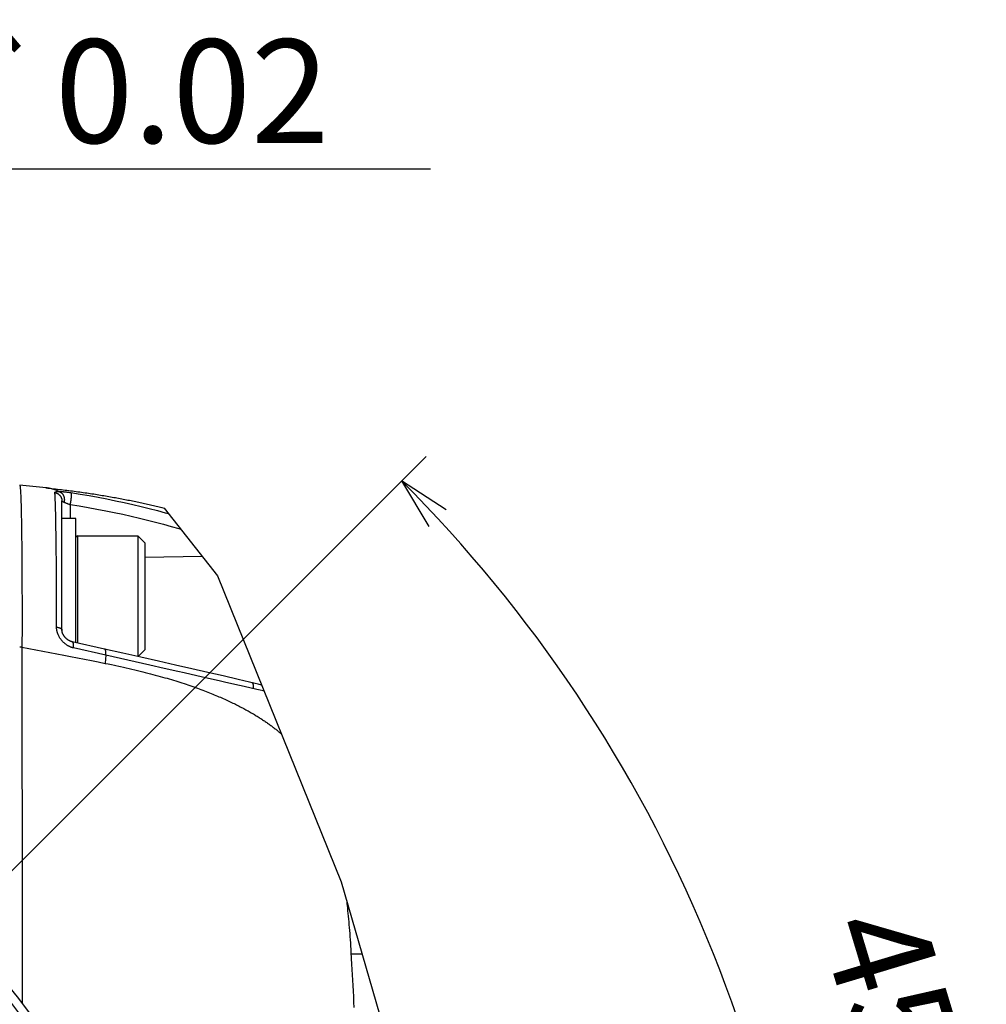
# Model space of a CAD drawing. Units: millimetres. Extents: x -3 to 903, y 0 to 594.
# Drawn here: x 148 to 176, y 525 to 553 of the extents above; entities that cross this region are included whole.
import ezdxf

# ---------------------------------------------------------------- set-up
doc = ezdxf.new("R2010")
doc.units = ezdxf.units.MM
doc.header["$LTSCALE"] = 46.255
doc.layers.get('0').update_dxf_attribs({"linetype": 'CONTINUOUS'})
doc.layers.add('6_ALL_SURFACE', color=7, linetype='CONTINUOUS')
doc.styles.get("Standard").update_dxf_attribs({"font": 'txt', "width": 0.8})
doc.dimstyles.new('DIMSTYLE_1', dxfattribs={"dimtxt": 3, "dimasz": 1.5, "dimexe": 1, "dimexo": 1, "dimgap": 0.75, "dimtad": 1, "dimdec": 3, "dimdsep": 46, "dimtxsty": 'STANDARD', "dimblk": 'OPEN', "dimblk1": 'OPEN', "dimblk2": 'OPEN', "dimcen": 0.09, "dimadec": 3, "dimazin": 2, "dimtp": 0.1, "dimtm": 0.1, "dimtfac": 1, "dimtdec": 0, "dimtofl": 0, "dimtmove": 0, "dimatfit": 3, "dimldrblk": 'OPEN', "dimfxl": 1, "dimtolj": 1, "dimarcsym": 0})
doc.dimstyles.new('DIMSTYLE_3', dxfattribs={"dimtxt": 3, "dimasz": 1.5, "dimexe": 1, "dimexo": 1, "dimgap": 3, "dimtad": 1, "dimdec": 4, "dimdsep": 46, "dimtxsty": 'STANDARD', "dimblk": 'OPEN', "dimblk1": 'OPEN', "dimblk2": 'OPEN', "dimcen": 0.09, "dimadec": 4, "dimazin": 2, "dimtp": 0.5, "dimtm": 0.5, "dimtfac": 1, "dimtdec": -1, "dimtofl": 0, "dimtmove": 0, "dimatfit": 3, "dimldrblk": 'OPEN', "dimfxl": 1, "dimtolj": 1, "dimarcsym": 0})

# ---------------------------------------------------------------- blocks, each defined once
blk = doc.blocks.new('_OPEN')
at = {"color": 0, "linetype": 'BYBLOCK'}
for p, q in [((0, 0), (-1, 0.233)), ((-1, -0.233), (0, 0)), ((-1, 0), (0, 0))]:
    blk.add_line(p, q, dxfattribs=at)
blk = doc.blocks.new('*D57')
at = {"color": 2, "linetype": 'CONTINUOUS'}
for p, q in [((130.336, 549.501), (130.336, 549.751)), ((140.336, 549.501), (140.336, 549.751)), ((130.336, 546.872), (130.336, 549.501)), ((140.336, 511.868), (140.336, 549.501)), ((130.336, 548.751), (135.336, 548.751)), ((140.336, 548.751), (135.336, 548.751)), ((135.336, 548.751), (160.007, 548.751))]:
    blk.add_line(p, q, dxfattribs=at)
at = {"color": 2, "linetype": 'CONTINUOUS', "xscale": 1.5, "yscale": 1.5, "zscale": 1.5, "rotation": 180}
blk.add_blockref('_OPEN', (130.336, 548.751), dxfattribs=at)
at = {"color": 2, "linetype": 'CONTINUOUS', "xscale": 1.5, "yscale": 1.5, "zscale": 1.5}
blk.add_blockref('_OPEN', (140.336, 548.751), dxfattribs=at)
at = {"color": 2, "linetype": 'CONTINUOUS', "insert": (142.107, 552.501), "char_height": 3, "width": 17.9, "attachment_point": 1, "line_spacing_factor": 0.9}
blk.add_mtext('20\\fgdt;{\\fgdt;`}\\ftxt;0.02', dxfattribs=at)
blk = doc.blocks.new('*D62')
at = {"color": 2, "linetype": 'CONTINUOUS'}
for p, q in [((156.478, 537.009), (159.882, 540.414)), ((138.114, 518.646), (156.478, 537.009)), ((156.836, 510.868), (172.121, 510.868))]:
    blk.add_line(p, q, dxfattribs=at)
for points in [[(160.468, 538.87), (159.175, 539.707), (159.964, 538.384)], [(170.743, 512.361), (171.121, 510.868), (171.443, 512.374)]]:
    blk.add_lwpolyline(points, dxfattribs=at)
for start, end in [(22.5, 45), (0, 22.5)]:
    blk.add_arc((130.336, 510.868), 40.785, start, end, dxfattribs=at)
at = {"color": 2, "linetype": 'CONTINUOUS', "insert": (175.13, 524.369), "char_height": 3, "width": 6.8, "attachment_point": 2, "rotation": 286.7735, "line_spacing_factor": 0.9}
blk.add_mtext('45\\fgdt;{\\fgdt;~}', dxfattribs=at)

msp = doc.modelspace()

# ---------------------------------------------------------------- linework, layer by layer
at = {"color": 7, "linetype": 'CONTINUOUS'}
for p, q in [((148.11101, 539.58654), (148.1126, 539.5856)), ((148.1126, 539.5856), (148.11418, 539.58311)), ((148.11418, 539.58311), (148.11575, 539.5791)), ((148.11575, 539.5791), (148.11729, 539.5736)), ((148.11729, 539.5736), (148.11881, 539.56663)), ((148.11881, 539.56663), (148.12032, 539.55818)), ((148.12032, 539.55818), (148.12182, 539.54826)), ((148.12182, 539.54826), (148.1233, 539.53687)), ((148.1233, 539.53687), (148.12477, 539.52404)), ((148.12477, 539.52404), (148.12622, 539.50977)), ((148.12622, 539.50977), (148.12766, 539.49407)), ((148.12766, 539.49407), (148.12908, 539.47696)), ((148.12908, 539.47696), (148.13049, 539.45845)), ((148.13049, 539.45845), (148.13187, 539.43855)), ((148.13187, 539.43855), (148.13324, 539.41728)), ((148.13324, 539.41728), (148.1346, 539.39464)), ((148.1346, 539.39464), (148.13725, 539.34533)), ((148.90467, 539.50415), (148.87215, 539.50801)), ((148.93701, 539.49939), (148.90467, 539.50415)), ((148.96916, 539.49374), (148.93701, 539.49939)), ((149.00113, 539.48719), (148.96916, 539.49374)), ((149.03289, 539.47974), (149.00113, 539.48719)), ((149.06446, 539.47141), (149.03289, 539.47974)), ((149.09582, 539.46218), (149.06446, 539.47141)), ((149.12697, 539.45206), (149.09582, 539.46218)), ((149.1579, 539.44106), (149.12697, 539.45206)), ((149.15259, 539.39231), (149.15665, 539.39361)), ((149.15665, 539.39361), (149.16105, 539.39482)), ((149.18862, 539.42916), (149.1579, 539.44106)), ((149.16105, 539.39482), (149.16576, 539.39595)), ((149.16576, 539.39595), (149.17077, 539.39698)), ((149.17077, 539.39698), (149.1761, 539.39792)), ((149.1761, 539.39792), (149.1818, 539.39879)), ((149.1818, 539.39879), (149.18788, 539.39957)), ((149.18788, 539.39957), (149.19432, 539.40028)), ((149.21912, 539.41638), (149.18862, 539.42916)), ((149.19432, 539.40028), (149.20113, 539.40089)), ((149.20113, 539.40089), (149.20833, 539.40142)), ((149.20833, 539.40142), (149.21588, 539.40186)), ((149.21588, 539.40186), (149.22377, 539.40221)), ((149.24939, 539.40272), (149.21912, 539.41638)), ((149.22377, 539.40221), (149.23198, 539.40247)), ((149.23198, 539.40247), (149.24052, 539.40264)), ((149.24052, 539.40264), (149.24939, 539.40272)), ((149.24939, 539.40272), (149.25585, 539.40083)), ((149.24939, 539.40272), (149.25847, 539.4027)), ((149.25585, 539.40083), (149.26226, 539.39866)), ((149.25847, 539.4027), (149.26774, 539.40259)), ((149.26226, 539.39866), (149.2686, 539.39621)), ((149.26774, 539.40259), (149.2772, 539.4024)), ((149.2686, 539.39621), (149.27488, 539.39349)), ((149.27488, 539.39349), (149.28108, 539.3905)), ((149.2772, 539.4024), (149.28684, 539.40213)), ((149.28684, 539.40213), (149.29667, 539.40177)), ((149.29667, 539.40177), (149.3067, 539.40134)), ((149.3067, 539.40134), (149.31696, 539.40083)), ((149.31696, 539.40083), (149.32742, 539.40023)), ((149.32742, 539.40023), (149.33807, 539.39957)), ((149.33807, 539.39957), (149.3489, 539.39883)), ((149.3489, 539.39883), (149.35991, 539.39801)), ((149.35991, 539.39801), (149.37108, 539.39713)), ((149.37108, 539.39713), (149.38241, 539.39617)), ((149.38241, 539.39617), (149.39391, 539.39515)), ((149.39391, 539.39515), (149.40554, 539.39405)), ((149.40554, 539.39405), (149.41732, 539.39289)), ((149.41732, 539.39289), (149.44128, 539.39037)), ((148.13725, 539.34533), (148.13984, 539.29073)), ((148.13984, 539.29073), (148.14235, 539.23094)), ((148.14235, 539.23094), (148.14479, 539.1661)), ((148.14479, 539.1661), (148.14715, 539.0963)), ((149.1301, 539.37217), (149.13044, 539.37446)), ((149.1301, 539.36977), (149.1301, 539.37217)), ((149.1315, 539.35061), (149.1301, 539.36977)), ((149.1301, 539.36977), (149.13885, 539.36806)), ((149.13044, 539.37446), (149.13113, 539.37666)), ((149.13113, 539.37666), (149.13215, 539.37875)), ((149.13289, 539.33003), (149.1315, 539.35061)), ((149.13215, 539.37875), (149.13351, 539.38074)), ((149.13427, 539.30804), (149.13289, 539.33003)), ((149.13351, 539.38074), (149.13522, 539.38264)), ((149.13563, 539.28465), (149.13427, 539.30804)), ((149.13522, 539.38264), (149.13727, 539.38447)), ((149.13696, 539.25989), (149.13563, 539.28465)), ((149.13957, 539.20634), (149.13696, 539.25989)), ((149.13727, 539.38447), (149.13966, 539.38622)), ((149.13885, 539.36806), (149.14754, 539.36603)), ((149.14211, 539.14748), (149.13957, 539.20634)), ((149.13966, 539.38622), (149.14239, 539.38787)), ((149.14457, 539.08337), (149.14211, 539.14748)), ((149.14239, 539.38787), (149.14546, 539.38944)), ((149.14546, 539.38944), (149.14886, 539.39092)), ((149.14754, 539.36603), (149.15615, 539.36371)), ((149.14886, 539.39092), (149.15259, 539.39231)), ((149.15615, 539.36371), (149.16466, 539.36108)), ((149.16466, 539.36108), (149.17308, 539.35816)), ((149.17308, 539.35816), (149.18139, 539.35494)), ((149.18139, 539.35494), (149.18957, 539.35143)), ((149.18957, 539.35143), (149.19762, 539.34763)), ((149.19762, 539.34763), (149.20553, 539.34355)), ((149.20553, 539.34355), (149.21329, 539.3392)), ((149.21329, 539.3392), (149.22088, 539.33458)), ((149.22088, 539.33458), (149.2283, 539.32969)), ((149.2283, 539.32969), (149.23554, 539.32455)), ((149.23554, 539.32455), (149.24259, 539.31915)), ((149.24259, 539.31915), (149.24944, 539.31351)), ((149.24944, 539.31351), (149.25608, 539.30764)), ((149.25608, 539.30764), (149.2625, 539.30153)), ((149.2625, 539.30153), (149.2687, 539.2952)), ((149.2687, 539.2952), (149.27466, 539.28866)), ((149.27466, 539.28866), (149.28039, 539.28191)), ((149.28039, 539.28191), (149.28586, 539.27496)), ((149.28108, 539.3905), (149.2872, 539.38724)), ((149.28586, 539.27496), (149.29108, 539.26783)), ((149.2872, 539.38724), (149.29323, 539.38371)), ((149.29108, 539.26783), (149.29604, 539.26051)), ((149.29323, 539.38371), (149.29916, 539.37993)), ((149.29604, 539.26051), (149.30073, 539.25303)), ((149.29916, 539.37993), (149.30499, 539.37589)), ((149.30073, 539.25303), (149.30515, 539.24539)), ((149.30499, 539.37589), (149.3107, 539.3716)), ((149.30515, 539.24539), (149.30929, 539.23759)), ((149.30929, 539.23759), (149.31314, 539.22966)), ((149.3107, 539.3716), (149.3163, 539.36706)), ((149.31314, 539.22966), (149.3167, 539.22159)), ((149.3163, 539.36706), (149.32178, 539.36228)), ((149.3167, 539.22159), (149.31997, 539.21341)), ((149.31997, 539.21341), (149.32294, 539.20511)), ((149.32178, 539.36228), (149.32712, 539.35727)), ((149.32294, 539.20511), (149.32561, 539.19672)), ((149.32561, 539.19672), (149.32797, 539.18824)), ((149.32712, 539.35727), (149.33233, 539.35203)), ((149.32797, 539.18824), (149.33002, 539.17968)), ((149.33002, 539.17968), (149.33176, 539.17105)), ((149.33176, 539.17105), (149.33319, 539.16237)), ((149.33233, 539.35203), (149.3374, 539.34656)), ((149.33319, 539.16237), (149.3343, 539.15364)), ((149.3343, 539.15364), (149.3351, 539.14488)), ((149.3351, 539.14488), (149.33557, 539.1361)), ((149.33557, 539.1361), (149.33573, 539.1273)), ((149.33574, 535.38666), (149.33573, 539.1273)), ((149.33573, 539.1273), (149.33582, 539.12691)), ((149.33582, 539.12691), (149.33609, 539.12645)), ((149.33609, 539.12645), (149.33652, 539.12592)), ((149.33652, 539.12592), (149.33713, 539.1253)), ((149.33713, 539.1253), (149.33789, 539.12461)), ((149.3374, 539.34656), (149.34232, 539.34088)), ((149.33789, 539.12461), (149.33883, 539.12385)), ((149.33883, 539.12385), (149.33994, 539.12301)), ((149.33994, 539.12301), (149.34122, 539.12209)), ((149.34122, 539.12209), (149.34267, 539.1211)), ((149.34232, 539.34088), (149.34708, 539.33499)), ((149.34267, 539.1211), (149.34428, 539.12004)), ((149.34428, 539.12004), (149.34606, 539.11891)), ((149.34606, 539.11891), (149.348, 539.11771)), ((149.34708, 539.33499), (149.35169, 539.32889)), ((149.348, 539.11771), (149.35011, 539.11645)), ((149.35011, 539.11645), (149.35238, 539.11512)), ((149.35169, 539.32889), (149.35613, 539.32259)), ((149.35238, 539.11512), (149.35481, 539.11374)), ((149.35481, 539.11374), (149.35739, 539.1123)), ((149.35613, 539.32259), (149.36041, 539.31611)), ((149.35739, 539.1123), (149.36012, 539.1108)), ((149.36012, 539.1108), (149.36304, 539.10923)), ((149.36041, 539.31611), (149.3645, 539.30945)), ((149.36304, 539.10923), (149.36614, 539.10759)), ((149.3645, 539.30945), (149.36842, 539.30261)), ((149.36614, 539.10759), (149.36943, 539.10589)), ((149.36842, 539.30261), (149.37216, 539.2956)), ((149.37216, 539.2956), (149.37571, 539.28843)), ((149.37571, 539.28843), (149.37906, 539.28112)), ((149.37906, 539.28112), (149.38222, 539.27366)), ((149.38222, 539.27366), (149.38518, 539.26607)), ((149.38518, 539.26607), (149.38794, 539.25836)), ((149.38794, 539.25836), (149.39049, 539.25053)), ((149.39049, 539.25053), (149.39283, 539.24259)), ((149.39283, 539.24259), (149.39496, 539.23456)), ((149.39496, 539.23456), (149.39687, 539.22644)), ((149.39687, 539.22644), (149.39857, 539.21823)), ((149.39857, 539.21823), (149.40005, 539.20996)), ((149.40041, 539.10884), (149.39899, 539.10055)), ((149.40005, 539.20996), (149.40131, 539.20164)), ((149.40161, 539.11718), (149.40041, 539.10884)), ((149.40131, 539.20164), (149.40235, 539.19326)), ((149.40259, 539.12558), (149.40161, 539.11718)), ((149.40235, 539.19326), (149.40317, 539.18484)), ((149.40335, 539.13401), (149.40259, 539.12558)), ((149.40317, 539.18484), (149.40376, 539.17638)), ((149.40388, 539.14247), (149.40335, 539.13401)), ((149.40376, 539.17638), (149.40413, 539.16791)), ((149.40419, 539.15094), (149.40388, 539.14247)), ((149.40413, 539.16791), (149.40427, 539.15943)), ((149.40427, 539.15943), (149.40419, 539.15094)), ((149.44128, 539.39037), (149.45338, 539.38902)), ((149.45338, 539.38902), (149.47792, 539.38613)), ((149.47792, 539.38613), (149.50299, 539.38298)), ((149.50299, 539.38298), (149.52863, 539.37956)), ((149.52863, 539.37956), (149.55478, 539.37586)), ((149.55478, 539.37586), (149.58122, 539.37192)), ((149.58122, 539.37192), (149.59456, 539.36985)), ((149.58571, 539.11537), (149.58436, 539.10694)), ((149.58703, 539.12382), (149.58571, 539.11537)), ((149.58831, 539.13227), (149.58703, 539.12382)), ((149.58954, 539.1407), (149.58831, 539.13227)), ((149.59073, 539.14912), (149.58954, 539.1407)), ((149.59188, 539.15751), (149.59073, 539.14912)), ((149.59298, 539.16587), (149.59188, 539.15751)), ((149.59403, 539.17418), (149.59298, 539.16587)), ((149.59503, 539.18242), (149.59403, 539.17418)), ((149.59456, 539.36985), (149.59554, 539.36853)), ((149.59456, 539.36985), (149.86092, 539.32672)), ((149.59598, 539.19061), (149.59503, 539.18242)), ((149.59554, 539.36853), (149.59647, 539.36692)), ((149.59689, 539.19871), (149.59598, 539.19061)), ((149.59647, 539.36692), (149.59734, 539.36502)), ((149.59774, 539.20673), (149.59689, 539.19871)), ((149.59734, 539.36502), (149.59816, 539.36285)), ((149.59853, 539.21466), (149.59774, 539.20673)), ((149.59816, 539.36285), (149.59893, 539.3604)), ((149.59928, 539.22248), (149.59853, 539.21466)), ((149.59893, 539.3604), (149.59965, 539.35767)), ((149.59996, 539.23018), (149.59928, 539.22248)), ((149.59965, 539.35767), (149.60031, 539.35468)), ((149.6006, 539.23777), (149.59996, 539.23018)), ((149.60031, 539.35468), (149.60091, 539.35141)), ((149.60117, 539.24522), (149.6006, 539.23777)), ((149.60091, 539.35141), (149.60145, 539.34788)), ((149.60169, 539.25253), (149.60117, 539.24522)), ((149.60145, 539.34788), (149.60194, 539.34409)), ((149.60215, 539.2597), (149.60169, 539.25253)), ((149.60194, 539.34409), (149.60237, 539.34005)), ((149.60256, 539.2667), (149.60215, 539.2597)), ((149.60237, 539.34005), (149.60274, 539.33575)), ((149.6029, 539.27354), (149.60256, 539.2667)), ((149.60274, 539.33575), (149.60306, 539.33121)), ((149.60318, 539.28021), (149.6029, 539.27354)), ((149.60306, 539.33121), (149.60331, 539.32642)), ((149.60341, 539.2867), (149.60318, 539.28021)), ((149.60331, 539.32642), (149.60351, 539.3214)), ((149.60358, 539.29299), (149.60341, 539.2867)), ((149.60351, 539.3214), (149.60364, 539.31615)), ((149.60368, 539.2991), (149.60358, 539.29299)), ((149.60364, 539.31615), (149.60371, 539.31068)), ((149.60373, 539.30499), (149.60368, 539.2991)), ((149.60371, 539.31068), (149.60373, 539.30499)), ((149.86092, 539.32672), (150.1237, 539.28142)), ((150.1237, 539.28142), (150.3829, 539.23404)), ((150.3829, 539.23404), (150.63843, 539.18469)), ((150.63843, 539.18469), (150.89038, 539.13343)), ((150.89038, 539.13343), (151.13898, 539.08025)), ((148.14715, 539.0963), (148.14943, 539.02166)), ((148.14943, 539.02166), (148.15163, 538.94231)), ((148.15163, 538.94231), (148.15376, 538.85836)), ((148.15376, 538.85836), (148.1558, 538.76991)), ((149.14696, 539.01411), (149.14457, 539.08337)), ((149.14926, 538.93984), (149.14696, 539.01411)), ((149.15148, 538.86068), (149.14926, 538.93984)), ((149.15363, 538.77675), (149.15148, 538.86068)), ((149.36943, 539.10589), (149.3729, 539.10412)), ((149.3729, 539.10412), (149.37655, 539.10228)), ((149.37655, 539.10228), (149.38039, 539.10039)), ((149.38039, 539.10039), (149.38439, 539.09844)), ((149.38439, 539.09844), (149.38855, 539.09645)), ((149.38855, 539.09645), (149.39735, 539.09232)), ((149.39899, 539.10055), (149.39735, 539.09232)), ((149.39735, 539.09232), (149.4019, 539.09023)), ((149.4019, 539.09023), (149.40654, 539.08813)), ((149.40654, 539.08813), (149.41128, 539.08601)), ((149.41128, 539.08601), (149.42102, 539.08173)), ((149.42102, 539.08173), (149.42603, 539.07956)), ((149.42603, 539.07956), (149.43637, 539.07516)), ((149.43637, 539.07516), (149.44168, 539.07293)), ((149.44168, 539.07293), (149.45257, 539.06845)), ((149.45257, 539.06845), (149.46377, 539.06394)), ((149.46377, 539.06394), (149.47528, 539.05939)), ((149.47528, 539.05939), (149.48706, 539.05483)), ((149.48706, 539.05483), (149.49304, 539.05256)), ((149.49304, 539.05256), (149.50511, 539.04803)), ((149.50511, 539.04803), (149.51742, 539.0435)), ((149.51742, 539.0435), (149.52998, 539.03896)), ((149.52998, 539.03896), (149.54283, 539.03441)), ((149.54283, 539.03441), (149.55586, 539.02989)), ((149.55586, 539.02989), (149.56902, 539.02539)), ((149.57067, 539.03318), (149.56902, 539.02539)), ((149.56902, 539.02539), (149.56902, 538.6175)), ((149.56902, 539.02539), (149.83257, 538.98286)), ((149.5723, 539.04107), (149.57067, 539.03318)), ((149.57391, 539.04906), (149.5723, 539.04107)), ((149.57549, 539.05714), (149.57391, 539.04906)), ((149.57705, 539.06529), (149.57549, 539.05714)), ((149.57858, 539.07352), (149.57705, 539.06529)), ((149.58007, 539.08181), (149.57858, 539.07352)), ((149.58154, 539.09015), (149.58007, 539.08181)), ((149.58296, 539.09853), (149.58154, 539.09015)), ((149.58436, 539.10694), (149.58296, 539.09853)), ((149.83257, 538.98286), (150.09255, 538.93836)), ((150.09255, 538.93836), (150.34897, 538.89189)), ((150.34897, 538.89189), (150.60174, 538.8434)), ((150.60174, 538.8434), (150.85095, 538.79294)), ((151.13898, 539.08025), (151.38448, 539.02516)), ((151.38448, 539.02516), (151.62664, 538.96826)), ((151.62664, 538.96826), (151.86494, 538.90972)), ((151.86494, 538.90972), (152.09932, 538.84962)), ((152.09932, 538.84962), (152.32984, 538.78801)), ((152.29343, 538.92209), (153.83853, 536.96267)), ((148.1558, 538.76991), (148.15776, 538.67711)), ((148.15776, 538.67711), (148.15963, 538.58004)), ((148.15963, 538.58004), (148.16142, 538.47884)), ((149.15569, 538.68818), (149.15363, 538.77675)), ((149.15767, 538.59509), (149.15569, 538.68818)), ((149.15956, 538.49761), (149.15767, 538.59509)), ((149.73573, 538.6175), (149.33573, 538.6175)), ((149.73573, 535.02502), (149.73573, 538.6175)), ((150.85095, 538.79294), (151.09683, 538.74064)), ((151.09683, 538.74064), (151.33961, 538.68646)), ((151.33961, 538.68646), (151.57906, 538.63043)), ((151.57906, 538.63043), (151.81465, 538.57285)), ((151.81465, 538.57285), (152.04633, 538.51372)), ((152.32984, 538.78801), (152.41865, 538.76329)), ((148.16142, 538.47884), (148.16312, 538.37361)), ((148.16312, 538.37361), (148.16474, 538.26447)), ((148.16474, 538.26447), (148.16627, 538.15151)), ((149.16224, 538.34343), (149.15956, 538.49761)), ((149.16472, 538.18006), (149.16224, 538.34343)), ((152.04633, 538.51372), (152.27415, 538.45303)), ((152.27415, 538.45303), (152.49777, 538.39107)), ((152.49777, 538.39107), (152.71665, 538.32801)), ((152.71665, 538.32801), (152.7759, 538.31025)), ((148.16627, 538.15151), (148.16771, 538.03487)), ((148.16771, 538.03487), (148.16906, 537.91462)), ((149.167, 538.0079), (149.16472, 538.18006)), ((149.16909, 537.82736), (149.167, 538.0079)), ((149.78573, 538.1175), (149.78573, 535.01383)), ((149.78573, 538.1175), (151.53573, 538.1175)), ((151.53573, 538.1175), (151.53573, 534.62096)), ((151.73573, 537.9175), (151.53573, 538.1175)), ((148.16906, 537.91462), (148.17033, 537.79089)), ((148.17033, 537.79089), (148.1715, 537.66377)), ((149.17097, 537.63882), (149.16909, 537.82736)), ((151.73573, 537.9175), (151.73573, 534.8175)), ((148.1715, 537.66377), (148.17259, 537.53336)), ((148.17259, 537.53336), (148.17359, 537.39975)), ((148.17359, 537.39975), (148.17491, 537.19356)), ((149.17265, 537.44266), (149.17097, 537.63882)), ((149.17412, 537.23923), (149.17265, 537.44266)), ((151.73573, 537.50175), (153.39503, 537.5251)), ((148.17491, 537.19356), (148.17603, 536.9807)), ((149.17577, 536.9573), (149.17412, 537.23923)), ((148.17603, 536.9807), (148.17694, 536.76148)), ((149.17706, 536.66387), (149.17577, 536.9573)), ((153.83853, 536.96267), (157.42528, 528.0905)), ((148.17694, 536.76148), (148.17765, 536.53618)), ((149.17798, 536.3597), (149.17706, 536.66387)), ((148.17765, 536.53618), (148.17815, 536.30509)), ((148.17815, 536.30509), (148.17845, 536.06845)), ((149.17853, 536.0455), (149.17798, 536.3597)), ((148.17845, 536.06845), (148.17853, 535.8266)), ((149.17871, 535.72209), (149.17853, 536.0455)), ((148.17853, 535.8266), (148.1784, 535.57928)), ((149.17861, 535.47336), (149.17871, 535.72209)), ((148.1784, 535.57928), (148.17806, 535.32562)), ((149.17877, 535.46039), (149.17861, 535.47336)), ((149.17861, 535.47336), (149.18692, 535.47207)), ((149.17928, 535.44734), (149.17877, 535.46039)), ((149.18014, 535.43423), (149.17928, 535.44734)), ((149.18135, 535.42102), (149.18014, 535.43423)), ((149.18291, 535.40774), (149.18135, 535.42102)), ((149.18481, 535.39445), (149.18291, 535.40774)), ((149.18692, 535.47207), (149.1951, 535.47067)), ((149.1951, 535.47067), (149.20313, 535.46917)), ((149.20313, 535.46917), (149.21101, 535.46756)), ((149.21101, 535.46756), (149.21873, 535.46584)), ((149.21873, 535.46584), (149.22628, 535.46403)), ((149.22628, 535.46403), (149.23364, 535.46211)), ((149.23364, 535.46211), (149.24081, 535.4601)), ((149.24081, 535.4601), (149.24778, 535.458)), ((149.24778, 535.458), (149.25454, 535.4558)), ((149.25454, 535.4558), (149.26108, 535.45352)), ((149.26108, 535.45352), (149.26739, 535.45115)), ((149.26739, 535.45115), (149.27347, 535.4487)), ((149.27347, 535.4487), (149.2793, 535.44616)), ((149.2793, 535.44616), (149.28488, 535.44356)), ((149.28488, 535.44356), (149.2902, 535.44088)), ((149.2902, 535.44088), (149.29525, 535.43813)), ((149.29525, 535.43813), (149.30003, 535.43532)), ((149.30003, 535.43532), (149.30454, 535.43244)), ((149.30454, 535.43244), (149.30876, 535.42951)), ((149.30876, 535.42951), (149.31268, 535.42652)), ((149.31268, 535.42652), (149.31632, 535.42349)), ((149.31632, 535.42349), (149.31965, 535.4204)), ((149.31965, 535.4204), (149.32268, 535.41728)), ((149.32268, 535.41728), (149.3254, 535.41411)), ((149.3254, 535.41411), (149.32781, 535.41092)), ((149.32781, 535.41092), (149.3299, 535.40769)), ((149.3299, 535.40769), (149.33168, 535.40444)), ((149.33168, 535.40444), (149.33314, 535.40116)), ((149.33314, 535.40116), (149.33427, 535.39787)), ((148.17806, 535.32562), (148.17751, 535.06648)), ((149.18705, 535.38118), (149.18481, 535.39445)), ((149.18962, 535.3679), (149.18705, 535.38118)), ((149.19253, 535.35462), (149.18962, 535.3679)), ((149.19576, 535.34137), (149.19253, 535.35462)), ((149.19933, 535.32813), (149.19576, 535.34137)), ((149.20323, 535.31486), (149.19933, 535.32813)), ((149.20749, 535.30156), (149.20323, 535.31486)), ((149.21209, 535.28823), (149.20749, 535.30156)), ((149.21703, 535.27492), (149.21209, 535.28823)), ((149.2223, 535.26165), (149.21703, 535.27492)), ((149.22791, 535.24839), (149.2223, 535.26165)), ((149.23386, 535.23518), (149.22791, 535.24839)), ((149.24015, 535.222), (149.23386, 535.23518)), ((149.24678, 535.20887), (149.24015, 535.222)), ((149.25374, 535.19581), (149.24678, 535.20887)), ((149.26104, 535.18282), (149.25374, 535.19581)), ((149.26867, 535.16991), (149.26104, 535.18282)), ((149.27662, 535.15712), (149.26867, 535.16991)), ((149.28488, 535.14445), (149.27662, 535.15712)), ((149.29347, 535.13191), (149.28488, 535.14445)), ((149.30236, 535.11951), (149.29347, 535.13191)), ((149.31155, 535.10727), (149.30236, 535.11951)), ((149.33427, 535.39787), (149.33508, 535.39457)), ((149.33508, 535.39457), (149.33557, 535.39125)), ((149.33557, 535.39125), (149.33573, 535.38793)), ((149.33584, 535.38153), (149.33574, 535.38666)), ((149.33608, 535.37621), (149.33584, 535.38153)), ((149.33647, 535.37071), (149.33608, 535.37621)), ((149.33701, 535.36504), (149.33647, 535.37071)), ((149.33772, 535.3592), (149.33701, 535.36504)), ((149.33861, 535.35319), (149.33772, 535.3592)), ((149.33967, 535.34702), (149.33861, 535.35319)), ((149.34091, 535.3407), (149.33967, 535.34702)), ((149.34235, 535.33423), (149.34091, 535.3407)), ((149.34399, 535.32762), (149.34235, 535.33423)), ((149.34583, 535.32088), (149.34399, 535.32762)), ((149.34787, 535.31402), (149.34583, 535.32088)), ((149.35013, 535.30704), (149.34787, 535.31402)), ((149.35261, 535.29995), (149.35013, 535.30704)), ((149.35532, 535.29275), (149.35261, 535.29995)), ((149.35825, 535.28546), (149.35532, 535.29275)), ((149.36142, 535.27807), (149.35825, 535.28546)), ((149.36482, 535.2706), (149.36142, 535.27807)), ((149.36847, 535.26306), (149.36482, 535.2706)), ((149.37236, 535.25546), (149.36847, 535.26306)), ((149.37651, 535.24779), (149.37236, 535.25546)), ((149.3809, 535.24009), (149.37651, 535.24779)), ((149.38555, 535.23234), (149.3809, 535.24009)), ((149.39045, 535.22458), (149.38555, 535.23234)), ((149.39561, 535.2168), (149.39045, 535.22458)), ((149.40102, 535.20903), (149.39561, 535.2168)), ((149.40669, 535.20127), (149.40102, 535.20903)), ((149.4126, 535.19354), (149.40669, 535.20127)), ((149.41877, 535.18586), (149.4126, 535.19354)), ((149.42519, 535.17823), (149.41877, 535.18586)), ((149.43186, 535.17066), (149.42519, 535.17823)), ((149.43875, 535.16319), (149.43186, 535.17066)), ((149.44587, 535.15583), (149.43875, 535.16319)), ((149.45321, 535.14859), (149.44587, 535.15583)), ((149.46074, 535.14151), (149.45321, 535.14859)), ((149.46845, 535.1346), (149.46074, 535.14151)), ((149.47633, 535.12786), (149.46845, 535.1346)), ((149.48435, 535.12133), (149.47633, 535.12786)), ((149.4925, 535.11501), (149.48435, 535.12133)), ((149.50077, 535.10891), (149.4925, 535.11501)), ((148.11937, 534.89477), (148.1109, 534.89501)), ((148.1278, 534.89446), (148.11937, 534.89477)), ((148.13618, 534.89408), (148.1278, 534.89446)), ((148.1445, 534.89363), (148.13618, 534.89408)), ((148.15276, 534.89311), (148.1445, 534.89363)), ((148.16093, 534.89253), (148.15276, 534.89311)), ((148.16902, 534.89188), (148.16093, 534.89253)), ((148.17701, 534.89117), (148.16902, 534.89188)), ((148.17751, 535.06648), (148.17701, 534.89117)), ((148.17701, 534.89117), (148.17837, 526.65311)), ((148.17701, 534.89117), (148.37928, 534.85269)), ((148.37928, 534.85269), (148.58128, 534.81412)), ((149.32105, 535.09519), (149.31155, 535.10727)), ((149.33083, 535.0833), (149.32105, 535.09519)), ((149.3409, 535.0716), (149.33083, 535.0833)), ((149.35125, 535.06009), (149.3409, 535.0716)), ((149.36186, 535.04881), (149.35125, 535.06009)), ((149.37274, 535.03775), (149.36186, 535.04881)), ((149.38388, 535.02693), (149.37274, 535.03775)), ((149.39525, 535.01637), (149.38388, 535.02693)), ((149.40685, 535.00607), (149.39525, 535.01637)), ((149.41868, 534.99604), (149.40685, 535.00607)), ((149.43071, 534.98631), (149.41868, 534.99604)), ((149.44293, 534.97689), (149.43071, 534.98631)), ((149.45536, 534.96776), (149.44293, 534.97689)), ((149.46794, 534.95895), (149.45536, 534.96776)), ((149.48068, 534.95048), (149.46794, 534.95895)), ((149.49358, 534.94233), (149.48068, 534.95048)), ((149.50661, 534.93454), (149.49358, 534.94233)), ((149.50915, 535.10306), (149.50077, 535.10891)), ((149.51976, 534.9271), (149.50661, 534.93454)), ((149.5176, 535.09744), (149.50915, 535.10306)), ((149.52613, 535.09208), (149.5176, 535.09744)), ((149.53303, 534.92), (149.51976, 534.9271)), ((149.53472, 535.08698), (149.52613, 535.09208)), ((149.54639, 534.91328), (149.53303, 534.92)), ((149.54335, 535.08214), (149.53472, 535.08698)), ((149.55201, 535.07757), (149.54335, 535.08214)), ((149.55984, 534.90692), (149.54639, 534.91328)), ((149.56068, 535.07327), (149.55201, 535.07757)), ((149.57337, 534.90093), (149.55984, 534.90692)), ((149.56935, 535.06926), (149.56068, 535.07327)), ((149.578, 535.06552), (149.56935, 535.06926)), ((149.58696, 534.89533), (149.57337, 534.90093)), ((149.58662, 535.06206), (149.578, 535.06552)), ((149.59518, 535.05889), (149.58662, 535.06206)), ((149.60058, 534.8901), (149.58696, 534.89533)), ((149.60368, 535.056), (149.59518, 535.05889)), ((149.61425, 534.88526), (149.60058, 534.8901)), ((149.6121, 535.0534), (149.60368, 535.056)), ((149.62041, 535.05107), (149.6121, 535.0534)), ((149.62795, 534.88081), (149.61425, 534.88526)), ((149.62861, 535.04902), (149.62041, 535.05107)), ((149.64167, 534.87673), (149.62795, 534.88081)), ((149.63171, 535.04831), (149.62861, 535.04902)), ((150.56721, 534.83872), (149.63171, 535.04831)), ((149.63431, 535.04758), (149.63171, 535.04831)), ((149.63696, 535.04653), (149.63431, 535.04758)), ((149.63954, 535.04517), (149.63696, 535.04653)), ((149.64204, 535.04352), (149.63954, 535.04517)), ((149.65542, 534.87305), (149.64167, 534.87673)), ((149.64446, 535.04158), (149.64204, 535.04352)), ((149.64679, 535.03934), (149.64446, 535.04158)), ((149.64904, 535.03681), (149.64679, 535.03934)), ((149.6512, 535.034), (149.64904, 535.03681)), ((149.65327, 535.0309), (149.6512, 535.034)), ((149.65525, 535.02752), (149.65327, 535.0309)), ((149.65712, 535.02386), (149.65525, 535.02752)), ((149.6692, 534.86974), (149.65542, 534.87305)), ((149.6589, 535.01994), (149.65712, 535.02386)), ((149.66058, 535.01575), (149.6589, 535.01994)), ((149.66216, 535.01129), (149.66058, 535.01575)), ((149.66363, 535.00659), (149.66216, 535.01129)), ((149.66499, 535.00163), (149.66363, 535.00659)), ((149.66625, 534.99643), (149.66499, 535.00163)), ((149.66739, 534.99099), (149.66625, 534.99643)), ((149.66843, 534.98532), (149.66739, 534.99099)), ((149.66935, 534.97943), (149.66843, 534.98532)), ((149.6692, 534.86974), (149.67002, 534.87798)), ((150.60459, 534.65857), (149.6692, 534.86974)), ((149.67015, 534.97332), (149.66935, 534.97943)), ((149.67002, 534.87798), (149.67073, 534.88613)), ((149.67085, 534.967), (149.67015, 534.97332)), ((149.67073, 534.88613), (149.67133, 534.89418)), ((149.67142, 534.96048), (149.67085, 534.967)), ((149.67133, 534.89418), (149.67181, 534.90212)), ((149.67188, 534.95377), (149.67142, 534.96048)), ((149.67181, 534.90212), (149.67217, 534.90993)), ((149.67222, 534.94687), (149.67188, 534.95377)), ((149.67217, 534.90993), (149.67242, 534.91762)), ((149.67245, 534.9398), (149.67222, 534.94687)), ((149.67242, 534.91762), (149.67255, 534.92517)), ((149.67256, 534.93256), (149.67245, 534.9398)), ((149.67255, 534.92517), (149.67256, 534.93256)), ((151.09814, 534.7195), (150.56721, 534.83872)), ((150.56998, 534.83794), (150.56721, 534.83872)), ((150.57264, 534.83686), (150.56998, 534.83794)), ((150.57522, 534.83548), (150.57264, 534.83686)), ((150.57773, 534.8338), (150.57522, 534.83548)), ((150.58015, 534.83183), (150.57773, 534.8338)), ((150.5825, 534.82956), (150.58015, 534.83183)), ((150.58475, 534.82699), (150.5825, 534.82956)), ((148.58128, 534.81412), (148.783, 534.77545)), ((148.783, 534.77545), (148.98444, 534.73669)), ((148.98444, 534.73669), (149.18562, 534.69783)), ((149.18562, 534.69783), (149.38652, 534.65887)), ((149.38652, 534.65887), (149.58714, 534.61983)), ((149.58714, 534.61983), (149.78749, 534.58069)), ((149.78749, 534.58069), (149.98757, 534.54146)), ((150.58691, 534.82414), (150.58475, 534.82699)), ((150.58899, 534.82101), (150.58691, 534.82414)), ((150.59096, 534.81759), (150.58899, 534.82101)), ((150.59284, 534.81389), (150.59096, 534.81759)), ((150.59462, 534.80992), (150.59284, 534.81389)), ((150.5963, 534.80569), (150.59462, 534.80992)), ((150.59892, 534.58036), (150.59591, 534.54116)), ((150.59787, 534.80119), (150.5963, 534.80569)), ((150.59934, 534.79643), (150.59787, 534.80119)), ((150.60181, 534.61949), (150.59892, 534.58036)), ((150.6007, 534.79143), (150.59934, 534.79643)), ((150.60195, 534.78618), (150.6007, 534.79143)), ((150.60459, 534.65857), (150.60181, 534.61949)), ((150.60308, 534.78069), (150.60195, 534.78618)), ((150.60411, 534.77497), (150.60308, 534.78069)), ((150.60502, 534.76902), (150.60411, 534.77497)), ((150.60459, 534.65857), (150.60544, 534.66685)), ((150.81714, 534.61041), (150.60459, 534.65857)), ((150.60581, 534.76286), (150.60502, 534.76902)), ((150.60544, 534.66685), (150.60618, 534.67505)), ((150.60649, 534.75649), (150.60581, 534.76286)), ((150.60618, 534.67505), (150.6068, 534.68315)), ((150.60706, 534.74992), (150.60649, 534.75649)), ((150.6068, 534.68315), (150.6073, 534.69114)), ((150.6075, 534.74316), (150.60706, 534.74992)), ((150.6073, 534.69114), (150.60768, 534.699)), ((150.60783, 534.73621), (150.6075, 534.74316)), ((150.60768, 534.699), (150.60795, 534.70674)), ((150.60804, 534.72908), (150.60783, 534.73621)), ((150.60795, 534.70674), (150.6081, 534.71434)), ((150.60813, 534.72179), (150.60804, 534.72908)), ((150.6081, 534.71434), (150.60813, 534.72179)), ((151.03003, 534.56238), (150.81714, 534.61041)), ((151.2432, 534.5144), (151.03003, 534.56238)), ((151.62076, 534.60181), (151.09814, 534.7195)), ((151.73573, 534.8175), (151.53856, 534.62032)), ((152.12822, 534.48718), (151.62076, 534.60181)), ((149.98757, 534.54146), (150.18738, 534.50215)), ((150.18738, 534.50215), (150.38691, 534.46274)), ((150.38691, 534.46274), (150.58617, 534.42325)), ((150.58953, 534.46261), (150.58617, 534.42325)), ((150.59278, 534.50191), (150.58953, 534.46261)), ((150.59591, 534.54116), (150.59278, 534.50191)), ((151.45767, 534.46611), (151.2432, 534.5144)), ((151.88392, 534.36995), (151.45767, 534.46611)), ((152.29783, 534.27683), (151.88392, 534.36995)), ((152.62052, 534.37555), (152.12822, 534.48718)), ((152.69048, 534.18831), (152.29783, 534.27683)), ((153.09757, 534.26682), (152.62052, 534.37555)), ((153.55922, 534.16085), (153.09757, 534.26682)), ((152.87781, 534.1462), (152.69048, 534.18831)), ((153.40729, 534.02683), (152.87781, 534.1462)), ((153.89274, 533.91697), (153.40729, 534.02683)), ((154.00532, 534.05744), (153.55922, 534.16085)), ((154.43566, 533.95634), (154.00532, 534.05744)), ((154.04565, 533.88219), (153.89274, 533.91697)), ((154.3385, 533.81532), (154.04565, 533.88219)), ((154.47949, 533.78295), (154.3385, 533.81532)), ((154.93012, 533.83799), (154.43566, 533.95634)), ((154.61742, 533.75106), (154.47949, 533.78295)), ((154.97967, 533.66704), (154.61742, 533.75106)), ((154.84382, 533.85868), (154.84261, 533.859)), ((154.84664, 533.85772), (154.84382, 533.85868)), ((154.84937, 533.85647), (154.84664, 533.85772)), ((154.85204, 533.85494), (154.84937, 533.85647)), ((154.85462, 533.85313), (154.85204, 533.85494)), ((154.85711, 533.85104), (154.85462, 533.85313)), ((154.85952, 533.84868), (154.85711, 533.85104)), ((154.86184, 533.84603), (154.85952, 533.84868)), ((154.86407, 533.84312), (154.86184, 533.84603)), ((154.86621, 533.83994), (154.86407, 533.84312)), ((154.86824, 533.83649), (154.86621, 533.83994)), ((154.87018, 533.83278), (154.86824, 533.83649)), ((154.87202, 533.82882), (154.87018, 533.83278)), ((154.87375, 533.82461), (154.87202, 533.82882)), ((154.87537, 533.82015), (154.87375, 533.82461)), ((154.87689, 533.81545), (154.87537, 533.82015)), ((154.8783, 533.81051), (154.87689, 533.81545)), ((154.8796, 533.80535), (154.8783, 533.81051)), ((154.88078, 533.79996), (154.8796, 533.80535)), ((154.88185, 533.79436), (154.88078, 533.79996)), ((154.8828, 533.78854), (154.88185, 533.79436)), ((154.88364, 533.78252), (154.8828, 533.78854)), ((154.88436, 533.7763), (154.88364, 533.78252)), ((154.88364, 533.68926), (154.88436, 533.6972)), ((154.88496, 533.7699), (154.88436, 533.7763)), ((154.88436, 533.6972), (154.88496, 533.70505)), ((154.88544, 533.76331), (154.88496, 533.7699)), ((154.88496, 533.70505), (154.88544, 533.7128)), ((154.8858, 533.75655), (154.88544, 533.76331)), ((154.88544, 533.7128), (154.8858, 533.72043)), ((154.88604, 533.74962), (154.8858, 533.75655)), ((154.8858, 533.72043), (154.88604, 533.72793)), ((154.88616, 533.74254), (154.88604, 533.74962)), ((154.88604, 533.72793), (154.88616, 533.73531)), ((154.88616, 533.73531), (154.88616, 533.74254)), ((155.02316, 533.81599), (154.93012, 533.83799)), ((155.11973, 533.79349), (155.02316, 533.81599)), ((155.07453, 533.64543), (154.97967, 533.66704)), ((155.16825, 533.62443), (155.07453, 533.64543)), ((155.19002, 533.61964), (155.16825, 533.62443)), ((157.42528, 528.0905), (159.3735, 521.36192)), ((148.17837, 526.65311), (148.17862, 524.57386))]:
    msp.add_line(p, q, dxfattribs=at)
for radius in [22.5, 22.25]:
    msp.add_circle((130.33573, 510.8675), radius, dxfattribs=at)
for centre, radius, start, end in [((122.83573, 290.8675), 250, 84.0220532, 84.1974197), ((149.78573, 538.0675), 0.05, 90, 180)]:
    msp.add_arc(centre, radius, start, end, dxfattribs=at)
at = {"layer": '6_ALL_SURFACE', "color": 7, "linetype": 'CONTINUOUS'}
for p, q in [((148.87215, 539.50801), (148.92888, 539.50202)), ((148.92888, 539.50202), (148.98531, 539.49595)), ((148.98531, 539.49595), (149.04144, 539.48981)), ((149.04144, 539.48981), (149.09727, 539.4836)), ((149.09727, 539.4836), (149.1528, 539.47731)), ((149.1528, 539.47731), (149.20804, 539.47095)), ((149.20804, 539.47095), (149.26299, 539.46452)), ((149.26299, 539.46452), (149.31765, 539.45802)), ((149.31765, 539.45802), (149.37202, 539.45145)), ((149.37202, 539.45145), (149.42611, 539.44481)), ((149.42611, 539.44481), (149.47992, 539.4381)), ((149.47992, 539.4381), (149.53344, 539.43133)), ((149.53344, 539.43133), (149.58669, 539.42448)), ((149.58669, 539.42448), (149.63966, 539.41757)), ((149.63966, 539.41757), (149.69236, 539.4106)), ((149.69236, 539.4106), (149.74479, 539.40356)), ((149.74479, 539.40356), (149.79694, 539.39645)), ((149.79694, 539.39645), (149.84883, 539.38928)), ((149.84883, 539.38928), (149.90048, 539.38204)), ((149.90048, 539.38204), (149.95187, 539.37474)), ((149.95187, 539.37474), (150.00301, 539.36737)), ((150.00301, 539.36737), (150.05391, 539.35994)), ((150.05391, 539.35994), (150.10456, 539.35245)), ((150.10456, 539.35245), (150.15495, 539.34489)), ((150.15495, 539.34489), (150.20509, 539.33727)), ((150.20509, 539.33727), (150.25498, 539.32959)), ((150.25498, 539.32959), (150.30463, 539.32185)), ((150.30463, 539.32185), (150.35402, 539.31406)), ((150.35402, 539.31406), (150.40318, 539.3062)), ((150.40318, 539.3062), (150.45209, 539.29828)), ((150.45209, 539.29828), (150.50076, 539.29031)), ((150.50076, 539.29031), (150.5492, 539.28227)), ((150.5492, 539.28227), (150.59739, 539.27418)), ((150.59739, 539.27418), (150.64536, 539.26603)), ((150.64536, 539.26603), (150.69309, 539.25783)), ((150.69309, 539.25783), (150.74059, 539.24957)), ((150.74059, 539.24957), (150.78786, 539.24125)), ((150.78786, 539.24125), (150.8349, 539.23288)), ((150.8349, 539.23288), (150.88172, 539.22445)), ((150.88172, 539.22445), (150.92832, 539.21597)), ((150.92832, 539.21597), (150.97469, 539.20743)), ((150.97469, 539.20743), (151.02084, 539.19884)), ((151.02084, 539.19884), (151.06678, 539.1902)), ((151.06678, 539.1902), (151.11249, 539.1815)), ((151.11249, 539.1815), (151.15799, 539.17275)), ((151.15799, 539.17275), (151.20328, 539.16395)), ((151.20328, 539.16395), (151.24836, 539.15509)), ((151.24836, 539.15509), (151.29323, 539.14619)), ((151.29323, 539.14619), (151.33789, 539.13723)), ((151.33789, 539.13723), (151.38234, 539.12822)), ((151.38234, 539.12822), (151.42659, 539.11916)), ((151.42659, 539.11916), (151.47063, 539.11005)), ((151.47063, 539.11005), (151.51447, 539.10089)), ((151.51447, 539.10089), (151.55812, 539.09168)), ((151.55812, 539.09168), (151.60156, 539.08242)), ((151.60156, 539.08242), (151.64482, 539.07311)), ((151.64482, 539.07311), (151.68787, 539.06375)), ((151.68787, 539.06375), (151.73071, 539.05434)), ((151.73071, 539.05434), (151.77335, 539.04489)), ((151.77335, 539.04489), (151.81582, 539.03539)), ((151.81582, 539.03539), (151.85815, 539.02583)), ((151.85815, 539.02583), (151.90031, 539.01621)), ((151.90031, 539.01621), (151.94233, 539.00654)), ((151.94233, 539.00654), (151.98422, 538.99681)), ((151.98422, 538.99681), (152.02596, 538.98702)), ((152.02596, 538.98702), (152.06753, 538.97718)), ((152.06753, 538.97718), (152.10891, 538.96729)), ((152.10891, 538.96729), (152.15011, 538.95736)), ((152.15011, 538.95736), (152.19114, 538.94738)), ((152.19114, 538.94738), (152.232, 538.93735)), ((152.232, 538.93735), (152.29343, 538.92209)), ((150.58617, 534.42325), (150.6777, 534.4049)), ((150.6777, 534.4049), (150.72295, 534.3957)), ((150.72295, 534.3957), (150.76785, 534.38648)), ((150.76785, 534.38648), (150.85664, 534.36799)), ((150.85664, 534.36799), (150.90053, 534.35873)), ((150.90053, 534.35873), (150.98732, 534.34015)), ((150.98732, 534.34015), (151.03022, 534.33084)), ((151.03022, 534.33084), (151.11505, 534.31217)), ((151.11505, 534.31217), (151.19861, 534.29346)), ((151.19861, 534.29346), (151.28091, 534.2747)), ((151.28091, 534.2747), (151.36197, 534.25589)), ((151.36197, 534.25589), (151.44185, 534.23703)), ((151.44185, 534.23703), (151.52057, 534.21813)), ((151.52057, 534.21813), (151.59813, 534.19919)), ((151.59813, 534.19919), (151.67454, 534.18022)), ((151.67454, 534.18022), (151.7498, 534.16122)), ((151.7498, 534.16122), (151.82394, 534.14219)), ((151.82394, 534.14219), (151.89698, 534.12314)), ((151.89698, 534.12314), (151.96894, 534.10407)), ((151.96894, 534.10407), (152.03982, 534.08499)), ((152.03982, 534.08499), (152.10965, 534.06589)), ((152.10965, 534.06589), (152.17844, 534.04678)), ((152.17844, 534.04678), (152.2462, 534.02766)), ((152.2462, 534.02766), (152.31296, 534.00854)), ((152.31296, 534.00854), (152.37873, 533.98941)), ((152.37873, 533.98941), (152.44352, 533.97029)), ((152.44352, 533.97029), (152.50735, 533.95116)), ((152.50735, 533.95116), (152.57023, 533.93204)), ((152.57023, 533.93204), (152.63218, 533.91293)), ((152.63218, 533.91293), (152.69323, 533.89382)), ((152.69323, 533.89382), (152.75334, 533.87473)), ((152.75334, 533.87473), (152.81257, 533.85566)), ((152.81257, 533.85566), (152.871, 533.83657)), ((152.871, 533.83657), (152.92869, 533.81745)), ((152.92869, 533.81745), (152.98563, 533.79832)), ((152.98563, 533.79832), (153.04175, 533.77921)), ((153.04175, 533.77921), (153.09705, 533.76011)), ((153.09705, 533.76011), (153.15156, 533.74103)), ((153.15156, 533.74103), (153.20528, 533.72196)), ((153.20528, 533.72196), (153.25823, 533.70292)), ((153.25823, 533.70292), (153.31042, 533.6839)), ((153.31042, 533.6839), (153.36185, 533.6649)), ((153.36185, 533.6649), (153.41255, 533.64592)), ((153.41255, 533.64592), (153.46251, 533.62698)), ((153.46251, 533.62698), (153.51175, 533.60806)), ((153.51175, 533.60806), (153.56028, 533.58917)), ((153.56028, 533.58917), (153.6081, 533.57032)), ((153.6081, 533.57032), (153.65523, 533.5515)), ((153.65523, 533.5515), (153.70168, 533.53272)), ((153.70168, 533.53272), (153.74745, 533.51398)), ((153.74745, 533.51398), (153.79256, 533.49527)), ((153.79256, 533.49527), (153.83701, 533.47661)), ((153.83701, 533.47661), (153.88081, 533.45798)), ((153.88081, 533.45798), (153.92397, 533.43941)), ((153.92397, 533.43941), (153.9665, 533.42087)), ((153.9665, 533.42087), (154.00841, 533.40238)), ((154.00841, 533.40238), (154.04971, 533.38394)), ((154.04971, 533.38394), (154.0904, 533.36555)), ((154.0904, 533.36555), (154.1305, 533.34721)), ((154.1305, 533.34721), (154.17, 533.32891)), ((154.17, 533.32891), (154.20893, 533.31068)), ((154.20893, 533.31068), (154.24728, 533.29249)), ((154.24728, 533.29249), (154.28506, 533.27436)), ((154.28506, 533.27436), (154.32229, 533.25629)), ((154.32229, 533.25629), (154.35896, 533.23827)), ((154.35896, 533.23827), (154.39509, 533.22031)), ((154.39509, 533.22031), (154.43068, 533.20241)), ((154.43068, 533.20241), (154.46572, 533.18458)), ((154.46572, 533.18458), (154.50027, 533.1668)), ((154.50027, 533.1668), (154.53437, 533.14904)), ((154.53437, 533.14904), (154.56804, 533.13131)), ((154.56804, 533.13131), (154.60125, 533.11361)), ((154.60125, 533.11361), (154.63398, 533.09597)), ((154.63398, 533.09597), (154.66624, 533.07838)), ((154.66624, 533.07838), (154.69804, 533.06085)), ((154.69804, 533.06085), (154.72939, 533.04337)), ((154.72939, 533.04337), (154.76028, 533.02595)), ((154.76028, 533.02595), (154.79072, 533.00858)), ((154.79072, 533.00858), (154.82073, 532.99127)), ((154.82073, 532.99127), (154.8503, 532.97402)), ((154.8503, 532.97402), (154.87945, 532.95683)), ((154.87945, 532.95683), (154.90817, 532.9397)), ((154.90817, 532.9397), (154.93647, 532.92263)), ((154.93647, 532.92263), (154.96436, 532.90562)), ((154.96436, 532.90562), (154.99185, 532.88868)), ((154.99185, 532.88868), (155.01893, 532.87179)), ((155.01893, 532.87179), (155.04562, 532.85497)), ((155.04562, 532.85497), (155.07192, 532.83821)), ((155.07192, 532.83821), (155.09783, 532.82151)), ((155.09783, 532.82151), (155.12339, 532.80486)), ((155.12339, 532.80486), (155.1486, 532.78826)), ((155.1486, 532.78826), (155.17347, 532.7717)), ((155.17347, 532.7717), (155.19798, 532.7552)), ((155.19798, 532.7552), (155.22214, 532.73877)), ((155.22214, 532.73877), (155.24596, 532.72239)), ((155.24596, 532.72239), (155.26944, 532.70606)), ((155.26944, 532.70606), (155.29258, 532.6898)), ((155.29258, 532.6898), (155.31539, 532.67359)), ((155.31539, 532.67359), (155.33788, 532.65745)), ((155.33788, 532.65745), (155.36005, 532.64136)), ((155.36005, 532.64136), (155.3819, 532.62532)), ((155.3819, 532.62532), (155.40344, 532.60935)), ((155.40344, 532.60935), (155.42468, 532.59344)), ((155.42468, 532.59344), (155.44561, 532.57758)), ((155.44561, 532.57758), (155.46624, 532.56178)), ((155.46624, 532.56178), (155.48658, 532.54604)), ((155.48658, 532.54604), (155.50663, 532.53036)), ((155.50663, 532.53036), (155.5264, 532.51473)), ((155.5264, 532.51473), (155.54589, 532.49916)), ((155.54589, 532.49916), (155.5651, 532.48365)), ((155.5651, 532.48365), (155.58407, 532.46817)), ((155.58407, 532.46817), (155.60279, 532.45273)), ((155.60279, 532.45273), (155.62128, 532.43732)), ((155.62128, 532.43732), (155.63951, 532.42196)), ((155.63951, 532.42196), (155.65751, 532.40664)), ((155.65751, 532.40664), (155.67527, 532.39136)), ((155.67527, 532.39136), (155.6927, 532.37622)), ((157.5771, 527.56615), (157.58279, 527.51724)), ((157.58279, 527.51724), (157.59117, 527.44336)), ((157.59117, 527.44336), (157.5953, 527.40599)), ((157.5953, 527.40599), (157.60347, 527.3304)), ((157.60347, 527.3304), (157.6115, 527.25365)), ((157.6115, 527.25365), (157.61939, 527.17572)), ((157.61939, 527.17572), (157.62713, 527.0966)), ((157.62713, 527.0966), (157.63471, 527.01625)), ((157.63471, 527.01625), (157.64213, 526.93468)), ((157.64213, 526.93468), (157.6494, 526.85185)), ((157.6494, 526.85185), (157.65649, 526.76775)), ((157.65649, 526.76775), (157.6634, 526.68235)), ((157.6634, 526.68235), (157.67014, 526.59563)), ((157.67014, 526.59563), (157.6767, 526.50755)), ((157.6767, 526.50755), (157.68306, 526.41809)), ((157.68306, 526.41809), (157.68923, 526.32725)), ((157.68923, 526.32725), (157.6952, 526.23497)), ((157.6952, 526.23497), (157.70097, 526.14126)), ((157.70097, 526.14126), (157.70652, 526.04607)), ((157.70652, 526.04607), (157.72534, 525.70782)), ((157.7776, 525.99805), (157.70922, 525.99792)), ((157.8457, 525.99807), (157.7776, 525.99805)), ((157.91352, 525.99799), (157.8457, 525.99807)), ((158.03126, 525.99761), (157.91352, 525.99799)), ((157.72534, 525.70782), (157.75087, 525.24623)), ((157.75087, 525.24623), (157.75952, 525.08786)), ((157.75952, 525.08786), (157.76809, 524.92909)), ((157.76809, 524.92909), (157.77662, 524.76939)), ((157.77662, 524.76939), (157.78505, 524.60962)), ((157.78505, 524.60962), (157.79338, 524.45005))]:
    msp.add_line(p, q, dxfattribs=at)

# ---------------------------------------------------------------- dimensions: what is measured, and where the dimension line sits
at = {"color": 2, "linetype": 'CONTINUOUS'}
dim = msp.add_linear_dim(base=(140.33573, 548.75121), p1=(130.33573, 545.87177), p2=(140.33573, 510.8675), text='20%%p0.02', dimstyle='DIMSTYLE_1', dxfattribs=at)
dim.commit()
dim.dimension.update_dxf_attribs({"geometry": '*D57', "text_midpoint": (151.05745, 548.75121), "dimtype": 160})
dim = msp.add_angular_dim_2l(base=(168.01626, 526.47529), line1=((155.42788, 510.8675), (155.83573, 510.8675)), line2=((137.11841, 517.65017), (137.4068, 517.93857)), text='45%%d', dimstyle='DIMSTYLE_3', dxfattribs=at)
dim.commit()
dim.dimension.update_dxf_attribs({"geometry": '*D62', "text_midpoint": (169.38556, 522.63765), "dimtype": 162})

doc.saveas('drawing.dxf')
